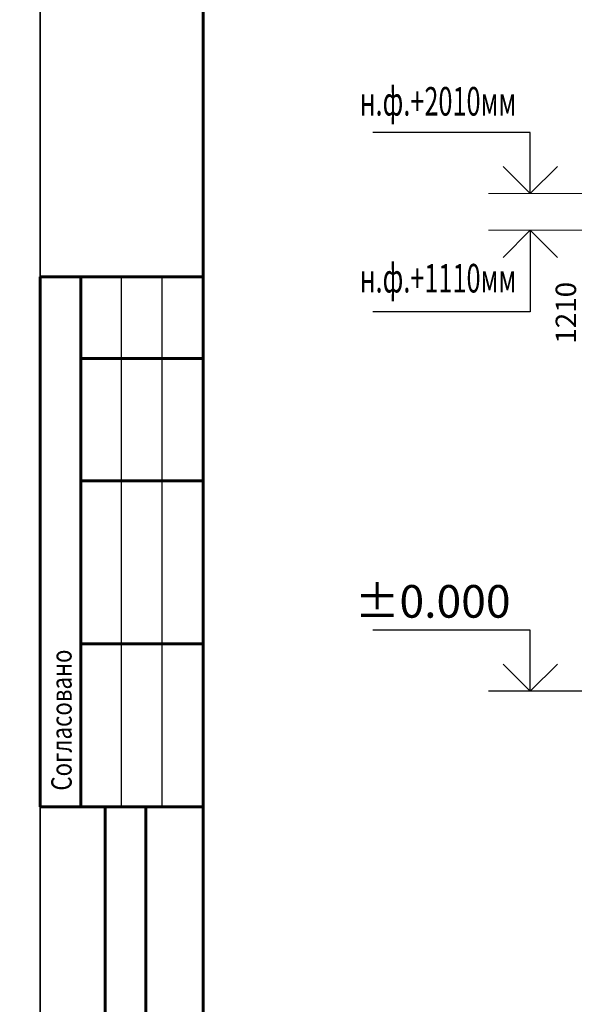
# Model space of a CAD drawing. Units: millimetres. Extents: x -482497 to 6165114, y -1507808 to -835435.
# Drawn here: x 1175058 to 1188672, y -1383739 to -1359590 of the extents above; entities that cross this region are included whole.
import ezdxf
from ezdxf.enums import TextEntityAlignment as Align

# ---------------------------------------------------------------- set-up
doc = ezdxf.new("R2010")
doc.units = ezdxf.units.MM
doc.header["$PDMODE"] = 3
doc.layers.get('0').update_dxf_attribs({"lineweight": 30})
for name, color, linetype, lineweight in [('КЖ-00-0-Рамка-С25', 7, 'Continuous', 25), ('КЖ-00-0-Рамка-С60', 7, 'Continuous', 60), ('КЖ-00-0-ШТАМП-1Текст', 7, 'Continuous', 30), ('Размеры', 133, 'Continuous', 30)]:
    doc.layers.add(name, color=color, linetype=linetype, lineweight=lineweight)
doc.styles.add('simplex', font='simplex.shx', dxfattribs={"width": 0.75, "oblique": 15})
doc.styles.add('SPDS', font='simplex.shx', dxfattribs={"width": 0.7, "oblique": 15})
doc.styles.add('МИП_ГОСТ', font='MIPGOST.SHX', dxfattribs={"width": 1.1, "oblique": 15})
doc.dimstyles.new('1-200', dxfattribs={"dimscale": 200, "dimtxt": 2.5, "dimasz": 2, "dimexe": 1.25, "dimexo": 0, "dimtad": 1, "dimtxsty": 'SPDS', "dimblk": 'OBLIQUE', "dimcen": 2.5, "dimdle": 1.25, "dimclrd": 256, "dimclre": 256, "dimadec": 0, "dimazin": 0, "dimtfac": 1, "dimtmove": 0, "dimatfit": 3, "dimfxl": 1, "dimlwd": 15, "dimlwe": 15, "dimarcsym": 0})

# ---------------------------------------------------------------- blocks, each defined once
blk = doc.blocks.new('*U9')
at = {"layer": 'КЖ-00-0-Рамка-С25', "linetype": 'Continuous', "lineweight": 25}
for p, q in [((-584, 90), (-584, 155)), ((-579, 90), (-579, 155))]:
    blk.add_line(p, q, dxfattribs=at)
blk.add_lwpolyline([(-594, 0), (0, 0), (0, 420), (-594, 420), (-594, 0)], dxfattribs=at)
at = {"layer": 'КЖ-00-0-Рамка-С60', "linetype": 'Continuous', "lineweight": 60}
for p, q in [((-574, 155), (-594, 155)), ((-594, 90), (-594, 155)), ((-594, 155), (-574, 155)), ((-589, 90), (-589, 155)), ((-589, 145), (-574, 145)), ((-589, 130), (-574, 130)), ((-589, 110), (-574, 110)), ((-594, 90), (-574, 90)), ((-586, 5), (-586, 90)), ((-581, 5), (-581, 90))]:
    blk.add_line(p, q, dxfattribs=at)
blk.add_lwpolyline([(-574, 5), (-5, 5), (-5, 415), (-574, 415), (-574, 5)], dxfattribs=at)
at = {"layer": 'КЖ-00-0-ШТАМП-1Текст', "style": 'МИП_ГОСТ', "width": 0.8}
blk.add_text('Согласовано', height=2.5, rotation=90, dxfattribs=at).set_placement((-590.12, 92))
at = {"layer": 'КЖ-00-0-ШТАМП-1Текст', "lineweight": 30, "style": 'МИП_ГОСТ', "width": 0.8, "flags": 8}
blk.add_attdef('FORMAT', (-19.5, 1.25), '', height=2.5, dxfattribs=at)
blk = doc.blocks.new('_Oblique')
at = {"color": 0, "linetype": 'ByBlock', "lineweight": -2}
blk.add_line((-0.5, -0.5), (0.5, 0.5), dxfattribs=at)
blk = doc.blocks.new('*D3930')
at = {"layer": 'Defpoints', "color": 0, "linetype": 'ByBlock', "ltscale": 150, "transparency": 16777216}
for p in [(1189860, -1364753), (1191550, -1364753), (1191256, -1365963)]:
    blk.add_point(p, dxfattribs=at)
at = {"layer": 'Размеры', "linetype": 'ByBlock', "lineweight": 15, "ltscale": 150, "transparency": 16777216}
for p, q in [((1189860, -1366213), (1189860, -1364503)), ((1191550, -1364753), (1189610, -1364753)), ((1189860, -1365358), (1188904, -1366063)), ((1188904, -1366063), (1188904, -1367493)), ((1191256, -1365963), (1189610, -1365963))]:
    blk.add_line(p, q, dxfattribs=at)
at = {"layer": 'Размеры', "linetype": 'ByBlock', "lineweight": 15, "ltscale": 150, "transparency": 16777216, "xscale": 400, "yscale": 400, "zscale": 400}
for p, rotation in [((1189860, -1364753), 90), ((1189860, -1365963), 270)]:
    blk.add_blockref('_Oblique', p, dxfattribs=dict(at, rotation=rotation))
at = {"layer": 'Размеры', "color": 0, "linetype": 'ByBlock', "ltscale": 150, "transparency": 16777216, "insert": (1188529, -1366778), "char_height": 500, "attachment_point": 5, "rotation": 90, "style": 'simplex'}
blk.add_mtext('1210', dxfattribs=at)

msp = doc.modelspace()

# ---------------------------------------------------------------- linework, layer by layer
at = {"layer": 'Размеры', "ltscale": 100}
for p, q in [((1187591.0116, -1362353.7316), (1183725.0991, -1362353.7316)), ((1187591.0116, -1363853.7316), (1187591.0116, -1362353.7316)), ((1187591.0123, -1364752.7116), (1187591.0123, -1366752.7116)), ((1187591.0123, -1366752.7116), (1183725.0998, -1366752.7116)), ((1187591.0123, -1374562.7116), (1183725.0998, -1374562.7116)), ((1187591.0123, -1376062.7116), (1187591.0123, -1374562.7116))]:
    msp.add_line(p, q, dxfattribs=at)
at = {"layer": 'Размеры', "lineweight": 30, "ltscale": 100}
for p, q in [((1187591.0116, -1363853.7316), (1186924.345, -1363187.0649)), ((1188257.6783, -1363187.0649), (1187591.0116, -1363853.7316)), ((1187591.0123, -1364752.7116), (1186924.3457, -1365419.3782)), ((1188257.679, -1365419.3782), (1187591.0123, -1364752.7116)), ((1187591.0123, -1376062.7116), (1186924.3457, -1375396.0449)), ((1188257.679, -1375396.0449), (1187591.0123, -1376062.7116))]:
    msp.add_line(p, q, dxfattribs=at)
at = {"layer": 'Размеры', "linetype": 'ByBlock', "lineweight": 15, "ltscale": 150}
for p, q in [((1190434.2878, -1363853.7316), (1186568.3753, -1363853.7316)), ((1191550.2169, -1364752.7149), (1186568.376, -1364752.7116))]:
    msp.add_line(p, q, dxfattribs=at)
at = {"layer": 'Размеры', "linetype": 'ByBlock', "ltscale": 150}
msp.add_line((1191050.2175, -1376062.7116), (1186568.376, -1376062.7116), dxfattribs=at)

# ---------------------------------------------------------------- block references
at = {"layer": 'КЖ-00-0-ШТАМП-1Текст', "xscale": 200, "yscale": 200, "zscale": 200}
for p in [(1175558.0898, -1396897.3373), (1294358.0898, -1396897.3373)]:
    msp.add_blockref('*U9', p, dxfattribs=at)

# ---------------------------------------------------------------- texts
at = {"layer": 'Размеры', "color": 3, "style": 'simplex', "oblique": 15, "width": 0.65}
for s, p in [('н.ф.+2010мм', (1187247.8509, -1361940.8962)), ('н.ф.+1110мм', (1187247.8516, -1366279.8762))]:
    msp.add_text(s, height=700, rotation=360, dxfattribs=at).set_placement(p, align=Align.RIGHT)
at = {"layer": 'Размеры', "color": 1, "lineweight": 30, "ltscale": 100, "insert": (1185197.8731, -1373856.5429), "char_height": 800, "attachment_point": 5, "style": 'simplex'}
msp.add_mtext('{\\C3;%%P0.000}', dxfattribs=at)

# ---------------------------------------------------------------- dimensions: what is measured, and where the dimension line sits
at = {"layer": 'Размеры', "color": 3, "linetype": 'ByBlock', "ltscale": 150}
dim = msp.add_linear_dim(base=(1189859.6809, -1364752.7149), p1=(1191256.2169, -1365962.7116), p2=(1191550.2169, -1364752.7149), angle=90, dimstyle='1-200', override={"dimtxsty": 'simplex', "dimtmove": 1}, dxfattribs=at)
dim.commit()
dim.dimension.update_dxf_attribs({"geometry": '*D3930', "text_midpoint": (1188904.0726, -1366188.2483), "dimtype": 160})

doc.saveas('drawing.dxf')
